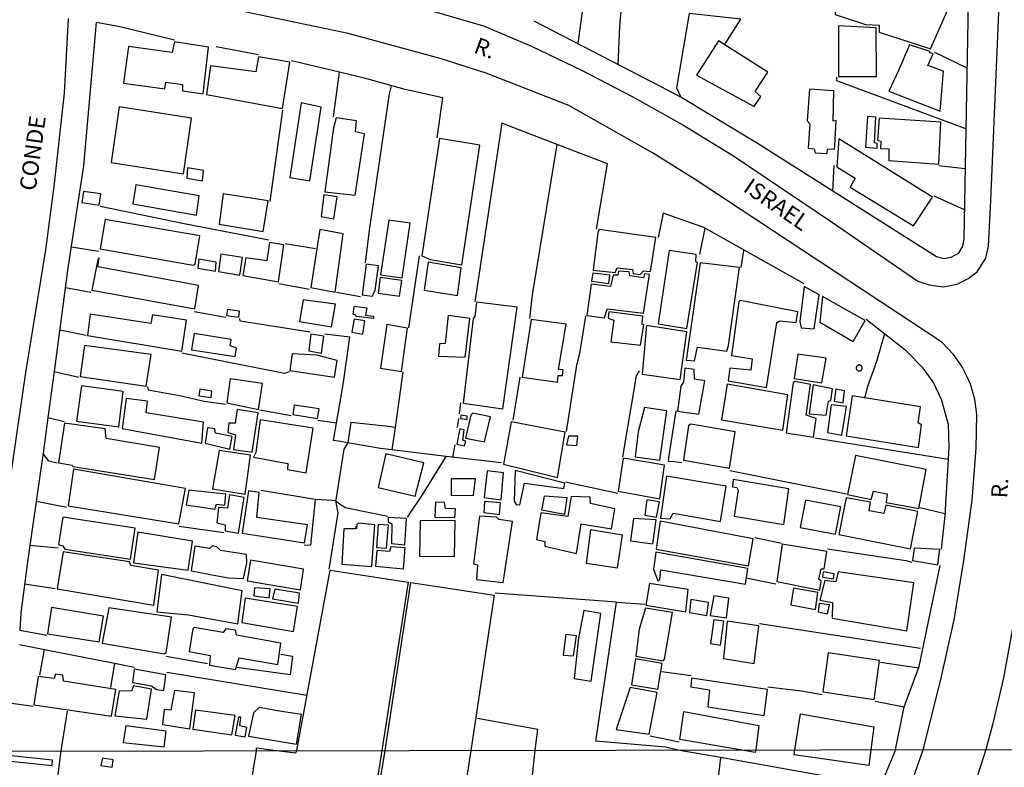
# Model space of a CAD drawing. Extents: x 183120 to 185534, y 1674283 to 1676080.
# Drawn here: x 184863 to 185014, y 1675391 to 1675506 of the extents above; entities that cross this region are included whole.
import ezdxf
from ezdxf.enums import TextEntityAlignment as Align

# ---------------------------------------------------------------- set-up
doc = ezdxf.new("R2010")
doc.units = 0
doc.header["$LTSCALE"] = 10
doc.header["$MEASUREMENT"] = 0
for name, color, linetype in [('V-EDIFICACAO', 7, 'CONTINUOUS'), ('V-LOTE', 1, 'CONTINUOUS'), ('V-NOME_DOS_LOGRADOUROS', 7, 'CONTINUOUS'), ('V-QUADRA', 2, 'CONTINUOUS')]:
    doc.layers.add(name, color=color, linetype=linetype)
doc.layers.add('X-LIMITE_1000', color=4, linetype='CONTINUOUS', plot=False)
doc.styles.get("Standard").update_dxf_attribs({"font": 'ARIAL.TTF'})

msp = doc.modelspace()

# ---------------------------------------------------------------- linework, layer by layer
at = {"layer": 'V-EDIFICACAO'}
for points in [[(185000.49, 1675511.11), (185000.01, 1675510.21), (184992.62, 1675512.47), (184990.54, 1675507.98), (184988.34, 1675508.59), (184988.29, 1675506.59), (184992.91, 1675505.05), (184995.01, 1675504.93), (184995.04, 1675503.88), (185002.88, 1675501.31), (185006.4, 1675509.34), (185000.49, 1675511.11)], [(184988.77, 1675504.85), (184988.81, 1675497.08), (184994.61, 1675497.07), (184994.57, 1675504.53), (184988.77, 1675504.85)], [(184886.99, 1675502.37), (184886.65, 1675500.77), (184879.96, 1675501.69), (184879.17, 1675496.06), (184885.51, 1675495.17), (184885.67, 1675496.22), (184888.22, 1675495.83), (184888.23, 1675494.87), (184891.41, 1675494.4), (184892.23, 1675501.57), (184886.99, 1675502.37)], [(184970.4, 1675502.55), (184967.03, 1675497.29), (184975.87, 1675492.49), (184976.86, 1675494.03), (184976.03, 1675494.78), (184977.96, 1675497.74), (184970.4, 1675502.55)], [(184998.02, 1675498.09), (184996.51, 1675494.82), (185004.37, 1675491.78), (185004.89, 1675497.89), (185002.49, 1675498.79), (185003.31, 1675500.55), (185002.79, 1675500.69), (185002.79, 1675500.91), (184999.66, 1675501.91), (184998.02, 1675498.09)], [(184892.52, 1675498.74), (184891.93, 1675494.33), (184903.58, 1675492.16), (184904.68, 1675499.29), (184899.9, 1675500.09), (184899.47, 1675497.77), (184892.52, 1675498.74)], [(184984.35, 1675495.16), (184984, 1675490.3), (184984.37, 1675489.85), (184984.12, 1675486.11), (184985.06, 1675486), (184985.2, 1675485.39), (184986.99, 1675485.28), (184987.16, 1675485.97), (184988.17, 1675485.95), (184988.24, 1675486.48), (184988.43, 1675490.34), (184987.97, 1675490.22), (184988.06, 1675494.88), (184984.35, 1675495.16)], [(184878.52, 1675492.44), (184877.29, 1675483.89), (184888.39, 1675482.17), (184889.61, 1675490.71), (184878.52, 1675492.44)], [(184904.7, 1675481.6), (184907.77, 1675481.07), (184909.48, 1675492.37), (184906.43, 1675493.03), (184904.7, 1675481.6)], [(184911.8, 1675490.74), (184911.36, 1675489.22), (184910.04, 1675479.4), (184914.69, 1675478.91), (184916.11, 1675488.29), (184914.73, 1675488.58), (184914.89, 1675490.27), (184911.8, 1675490.74)], [(184993.23, 1675490.94), (184992.94, 1675486.25), (184994.71, 1675486.12), (184994.72, 1675486.83), (184994.3, 1675486.94), (184994.51, 1675490.85), (184993.23, 1675490.94)], [(184995, 1675490.71), (184994.77, 1675487.32), (184995.26, 1675487.13), (184995.22, 1675486.05), (184996.48, 1675485.99), (184996.5, 1675484.2), (185004.18, 1675483.66), (185004.48, 1675490.07), (184995, 1675490.71)], [(184927.61, 1675487.57), (184924.93, 1675469.61), (184926.22, 1675469.03), (184931.03, 1675468.23), (184933.82, 1675486.58), (184927.61, 1675487.57)], [(184988.85, 1675487.54), (184988.55, 1675483.22), (184991.36, 1675481.49), (184990.6, 1675480.13), (185000.28, 1675474.19), (185003.22, 1675478.6), (184988.85, 1675487.54)], [(184889, 1675483.08), (184888.89, 1675481.48), (184891.28, 1675481.11), (184891.46, 1675482.7), (184889, 1675483.08)], [(184881.06, 1675480.48), (184880.61, 1675477.58), (184890.36, 1675475.84), (184890.78, 1675478.77), (184881.06, 1675480.48)], [(184873.05, 1675479.47), (184872.79, 1675477.78), (184875.47, 1675477.38), (184875.72, 1675479.11), (184873.05, 1675479.47)], [(184894.49, 1675479.12), (184893.84, 1675474.43), (184900.61, 1675473.35), (184901.35, 1675478.02), (184894.49, 1675479.12)], [(184909.89, 1675478.96), (184909.49, 1675475.64), (184911.45, 1675475.29), (184911.93, 1675478.65), (184909.89, 1675478.96)], [(184876.38, 1675475.16), (184875.63, 1675470.68), (184889.88, 1675468.15), (184890.15, 1675468.33), (184890.91, 1675472.68), (184876.38, 1675475.16)], [(184919.85, 1675475.04), (184918.6, 1675466.71), (184921.92, 1675466.25), (184923.13, 1675474.58), (184919.85, 1675475.04)], [(184909.28, 1675473.63), (184907.88, 1675464.73), (184911.63, 1675464.05), (184912.86, 1675472.99), (184909.28, 1675473.63)], [(184952.08, 1675473.63), (184951.89, 1675473.17), (184951.19, 1675467.38), (184954.56, 1675467.06), (184954.87, 1675467.78), (184957.22, 1675467.48), (184957.3, 1675466.87), (184958.39, 1675466.75), (184958.91, 1675467.3), (184959.98, 1675467.2), (184960.79, 1675472.42), (184952.08, 1675473.63)], [(184897.93, 1675469.31), (184897.5, 1675466.58), (184902.93, 1675465.59), (184903.77, 1675471.26), (184901.59, 1675471.66), (184901.17, 1675468.85), (184897.93, 1675469.31)], [(184894.12, 1675469.83), (184893.76, 1675467.19), (184897.03, 1675466.62), (184897.44, 1675469.36), (184894.12, 1675469.83)], [(184962.83, 1675470.41), (184961.14, 1675459.16), (184965.55, 1675458.45), (184967.2, 1675468.57), (184966.92, 1675468.66), (184966.95, 1675469.82), (184962.83, 1675470.41)], [(184875.27, 1675467.93), (184875.44, 1675469.29), (184875.24, 1675468.96), (184874.35, 1675464.32), (184890.14, 1675461.46), (184890.69, 1675465.07), (184875.27, 1675467.93)], [(184890.76, 1675469.09), (184890.6, 1675467.72), (184893.27, 1675467.25), (184893.4, 1675468.64), (184890.76, 1675469.09)], [(184916.41, 1675468.32), (184915.75, 1675463.64), (184917.32, 1675463.4), (184917.79, 1675464.29), (184918.26, 1675468.07), (184916.41, 1675468.32)], [(184925.89, 1675468.61), (184925.3, 1675464.32), (184930.37, 1675463.54), (184930.96, 1675467.78), (184925.89, 1675468.61)], [(184967.58, 1675468.54), (184965.43, 1675453.62), (184966.73, 1675453.5), (184967.18, 1675455.59), (184971.68, 1675454.97), (184971.94, 1675455.88), (184973.61, 1675467.79), (184967.58, 1675468.54)], [(184956.71, 1675467.14), (184955.08, 1675467.26), (184954.97, 1675466.65), (184954.23, 1675466.66), (184953.85, 1675464.9), (184950.86, 1675465.24), (184950.2, 1675460.43), (184952.9, 1675460.1), (184953.31, 1675461.49), (184958.92, 1675460.83), (184959.81, 1675466.72), (184959.06, 1675466.86), (184958.89, 1675466.25), (184956.78, 1675466.52), (184956.71, 1675467.14)], [(184951.12, 1675466.94), (184950.92, 1675465.73), (184953.58, 1675465.36), (184953.72, 1675466.63), (184951.12, 1675466.94)], [(184918.54, 1675466.28), (184918.22, 1675463.89), (184921.51, 1675463.44), (184921.85, 1675465.81), (184918.54, 1675466.28)], [(184983.54, 1675464.91), (184982.88, 1675459.53), (184983.06, 1675458.56), (184985.07, 1675458.42), (184985.83, 1675463.6), (184983.54, 1675464.91)], [(184906.75, 1675462.85), (184906.17, 1675459.52), (184911.07, 1675458.71), (184911.71, 1675462.19), (184906.75, 1675462.85)], [(184933.28, 1675462.51), (184933.05, 1675460.32), (184932.77, 1675460), (184931.27, 1675447.02), (184937.34, 1675446.16), (184939.53, 1675461.71), (184933.28, 1675462.51)], [(184973.72, 1675462.76), (184973.51, 1675462.55), (184972.39, 1675454.32), (184975.54, 1675453.81), (184975.33, 1675452.06), (184972.12, 1675452.4), (184971.86, 1675450.44), (184977.76, 1675449.4), (184979.33, 1675459.35), (184979.73, 1675459.62), (184982.31, 1675459.4), (184982.54, 1675461.04), (184973.72, 1675462.76)], [(184986.36, 1675463.39), (184985.91, 1675459.43), (184991.03, 1675456.48), (184992.86, 1675459.67), (184986.36, 1675463.39)], [(184874.07, 1675460.64), (184873.66, 1675457.38), (184888.13, 1675455.01), (184888.85, 1675459.75), (184883.65, 1675460.57), (184883.38, 1675459.23), (184874.07, 1675460.64)], [(184895.15, 1675461.37), (184895, 1675460.43), (184896.88, 1675460.18), (184896.99, 1675461.12), (184895.15, 1675461.37)], [(184914.5, 1675461.4), (184914.59, 1675461.88), (184916.47, 1675461.63), (184916.29, 1675460.48), (184917.53, 1675460.36), (184917.51, 1675460), (184914.83, 1675460.31), (184914.79, 1675460.5), (184914.38, 1675460.6), (184914.5, 1675461.4)], [(184953.58, 1675460.99), (184953.46, 1675460.03), (184954.35, 1675459.75), (184953.9, 1675456.42), (184958.45, 1675455.9), (184958.93, 1675459.01), (184958.68, 1675459.13), (184958.82, 1675460.36), (184953.58, 1675460.99)], [(184914.54, 1675459.87), (184914.18, 1675457.89), (184915.88, 1675457.58), (184916.18, 1675459.65), (184914.54, 1675459.87)], [(184919.53, 1675459.07), (184918.6, 1675452.37), (184921.79, 1675451.87), (184922.73, 1675458.52), (184919.53, 1675459.07)], [(184928.96, 1675460.44), (184928.48, 1675456.17), (184927.65, 1675456.12), (184927.47, 1675454.21), (184931.55, 1675454.05), (184932.28, 1675459.99), (184928.96, 1675460.44)], [(184941.7, 1675459.86), (184940.31, 1675451.01), (184945.7, 1675450.22), (184945.82, 1675451.25), (184946.46, 1675451.25), (184946.6, 1675452.14), (184945.88, 1675452.2), (184947.03, 1675459.15), (184941.7, 1675459.86)], [(184890, 1675457.68), (184889.59, 1675455.17), (184896.33, 1675454.17), (184896.52, 1675455.46), (184895.52, 1675455.82), (184895.68, 1675456.8), (184890, 1675457.68)], [(184907.92, 1675457.6), (184907.59, 1675455.02), (184909.54, 1675454.68), (184909.88, 1675457.3), (184907.92, 1675457.6)], [(184959.35, 1675458.92), (184958.69, 1675451.46), (184964.52, 1675450.62), (184965.55, 1675457.97), (184959.35, 1675458.92)], [(184873.19, 1675455.88), (184872.53, 1675451.1), (184882.68, 1675449.63), (184883.41, 1675454.49), (184873.19, 1675455.88)], [(184908.81, 1675454.36), (184905.03, 1675454.6), (184904.66, 1675452.01), (184911.52, 1675451), (184911.93, 1675453.58), (184908.81, 1675454.36)], [(184982.58, 1675454.53), (184982, 1675450.78), (184986.22, 1675450.11), (184986.89, 1675453.91), (184982.58, 1675454.53)], [(184964.61, 1675449.63), (184964.11, 1675445.8), (184967.39, 1675445.35), (184968.29, 1675450.44), (184966.71, 1675450.69), (184966.67, 1675452.17), (184965.24, 1675452.4), (184965.01, 1675450.29), (184964.61, 1675449.63)], [(184992.43, 1675452.41), (184992.43, 1675452.46), (184992.42, 1675452.51), (184992.41, 1675452.55), (184992.39, 1675452.6), (184992.37, 1675452.64), (184992.34, 1675452.68), (184992.31, 1675452.72), (184992.28, 1675452.75), (184992.24, 1675452.78), (184992.2, 1675452.81), (184992.16, 1675452.83), (184992.11, 1675452.85), (184992.07, 1675452.86), (184992.02, 1675452.87), (184991.97, 1675452.87), (184991.92, 1675452.87), (184991.87, 1675452.86), (184991.83, 1675452.85), (184991.78, 1675452.83), (184991.74, 1675452.81), (184991.7, 1675452.78), (184991.66, 1675452.75), (184991.63, 1675452.72), (184991.6, 1675452.68), (184991.57, 1675452.64), (184991.55, 1675452.6), (184991.53, 1675452.55), (184991.52, 1675452.51), (184991.51, 1675452.46), (184991.51, 1675452.41), (184991.51, 1675452.36), (184991.52, 1675452.31), (184991.53, 1675452.27), (184991.55, 1675452.22), (184991.57, 1675452.18), (184991.6, 1675452.14), (184991.63, 1675452.1), (184991.66, 1675452.07), (184991.7, 1675452.04), (184991.74, 1675452.01), (184991.78, 1675451.99), (184991.83, 1675451.97), (184991.87, 1675451.96), (184991.92, 1675451.95), (184991.97, 1675451.95), (184992.02, 1675451.95), (184992.07, 1675451.96), (184992.11, 1675451.97), (184992.16, 1675451.99), (184992.2, 1675452.01), (184992.24, 1675452.04), (184992.28, 1675452.07), (184992.31, 1675452.1), (184992.34, 1675452.14), (184992.37, 1675452.18), (184992.39, 1675452.22), (184992.41, 1675452.27), (184992.42, 1675452.31), (184992.43, 1675452.36), (184992.43, 1675452.41)], [(184895.55, 1675450.75), (184895.03, 1675447.05), (184899.87, 1675446.07), (184900.5, 1675450.05), (184895.55, 1675450.75)], [(184982.17, 1675450.35), (184981.85, 1675450.15), (184980.79, 1675442.48), (184984.94, 1675441.8), (184985.36, 1675444.67), (184983.82, 1675445.17), (184984.48, 1675449.89), (184982.17, 1675450.35)], [(184872.74, 1675449.69), (184871.98, 1675444.25), (184878.47, 1675443.37), (184879.13, 1675448.82), (184872.74, 1675449.69)], [(184890.91, 1675449.18), (184890.76, 1675448.16), (184892.65, 1675447.89), (184892.73, 1675448.88), (184890.91, 1675449.18)], [(184971.72, 1675449.92), (184970.88, 1675444.45), (184980.25, 1675442.9), (184981.03, 1675448.31), (184971.72, 1675449.92)], [(184984.89, 1675449.82), (184984.3, 1675445.39), (184986.89, 1675445.17), (184987.28, 1675447.32), (184987.62, 1675447.41), (184987.88, 1675449.23), (184984.89, 1675449.82)], [(184988.37, 1675449.17), (184988.11, 1675447.35), (184989.48, 1675447.07), (184989.71, 1675448.9), (184988.37, 1675449.17)], [(184879.59, 1675447.72), (184878.96, 1675443.16), (184891.18, 1675440.87), (184891.46, 1675444.09), (184882.66, 1675445.55), (184882.86, 1675447.32), (184879.59, 1675447.72)], [(184990.9, 1675448.16), (184989.96, 1675442.02), (185001.07, 1675440.24), (185001.49, 1675443.69), (185000.98, 1675443.98), (185001.34, 1675446.47), (184990.9, 1675448.16)], [(184896.62, 1675446.03), (184896.3, 1675443.93), (184895.35, 1675443.93), (184895.18, 1675442.54), (184896.34, 1675442.17), (184896.03, 1675439.9), (184898.91, 1675439.49), (184899.82, 1675445.56), (184896.62, 1675446.03)], [(184905.33, 1675446.73), (184905.13, 1675445.3), (184908.93, 1675444.66), (184909.19, 1675446.16), (184905.33, 1675446.73)], [(184932.74, 1675445.49), (184932.41, 1675445.19), (184931.63, 1675441.66), (184934.51, 1675441.1), (184935.43, 1675444.94), (184932.74, 1675445.49)], [(184959.05, 1675446.38), (184958.1, 1675442.6), (184957.62, 1675438.8), (184961.38, 1675438.27), (184962.48, 1675445.84), (184959.05, 1675446.38)], [(184987.67, 1675446.78), (184987.12, 1675442.52), (184989.31, 1675442.12), (184990, 1675446.5), (184987.67, 1675446.78)], [(184876.53, 1675441.58), (184876.37, 1675443.11), (184870.12, 1675443.95), (184869.23, 1675437.89), (184871.34, 1675437.54), (184871.43, 1675437.3), (184883.96, 1675435.32), (184884.69, 1675440.21), (184876.53, 1675441.58)], [(184900.12, 1675444.46), (184899.49, 1675439.46), (184899.1, 1675438.75), (184904.36, 1675437.77), (184904.33, 1675436.85), (184907.2, 1675436.35), (184908.24, 1675443.2), (184900.12, 1675444.46)], [(184930.88, 1675445.16), (184930.87, 1675444.66), (184931.87, 1675444.51), (184931.86, 1675445.03), (184930.88, 1675445.16)], [(184938.63, 1675444.16), (184937.42, 1675437.69), (184945.71, 1675435.65), (184946.89, 1675442.57), (184938.63, 1675444.16)], [(184893.29, 1675442.42), (184893.19, 1675443.07), (184892.06, 1675443.22), (184891.71, 1675440.87), (184895.51, 1675439.97), (184895.86, 1675441.93), (184893.29, 1675442.42)], [(184930.72, 1675443.09), (184930.28, 1675440.76), (184931.48, 1675440.48), (184931.66, 1675441.18), (184931.18, 1675441.36), (184931.4, 1675442.95), (184930.72, 1675443.09)], [(184966.13, 1675443.8), (184965.79, 1675443.52), (184965.03, 1675438.27), (184972.1, 1675437.04), (184972.95, 1675442.61), (184966.13, 1675443.8)], [(184947.38, 1675441.98), (184947.12, 1675440.62), (184948.66, 1675440.54), (184948.82, 1675441.94), (184947.38, 1675441.98)], [(184893.84, 1675439.79), (184892.85, 1675433.9), (184897.83, 1675433.09), (184898.68, 1675439.07), (184893.84, 1675439.79)], [(184919.38, 1675439.26), (184918.24, 1675434.12), (184923.89, 1675432.76), (184925.22, 1675437.88), (184919.38, 1675439.26)], [(184955.8, 1675438.57), (184955.02, 1675433.54), (184961.41, 1675432.36), (184962.14, 1675437.52), (184955.8, 1675438.57)], [(184991.37, 1675439.01), (184990.18, 1675433), (184993.8, 1675432.25), (184994.16, 1675433.52), (184996.24, 1675433.13), (184996.12, 1675431.81), (185001.08, 1675430.89), (185002.23, 1675436.86), (184991.37, 1675439.01)], [(184871.54, 1675436.89), (184870.69, 1675431.26), (184887.66, 1675428.51), (184888.68, 1675433.96), (184871.54, 1675436.89)], [(184934.93, 1675436.67), (184934.49, 1675432.58), (184936.26, 1675432.32), (184937.063, 1675432.209), (184937.44, 1675436.36), (184934.93, 1675436.67)], [(184939.22, 1675436.7), (184939.06, 1675432.01), (184939.36, 1675431.48), (184939.96, 1675431.45), (184940.68, 1675434.76), (184946.69, 1675433.92), (184946.83, 1675434.76), (184939.22, 1675436.7)], [(184929.4, 1675435.41), (184929.42, 1675432.89), (184932.86, 1675432.94), (184933.13, 1675435.41), (184929.4, 1675435.41)], [(184962.43, 1675435.84), (184961.51, 1675429.39), (184962.99, 1675429.31), (184963.47, 1675430.15), (184970.68, 1675428.88), (184971.55, 1675434.29), (184962.43, 1675435.84)], [(184972.64, 1675435.31), (184972.55, 1675434.2), (184973.2, 1675434.07), (184973.4, 1675433.71), (184972.81, 1675429.69), (184980.39, 1675428.44), (184981.18, 1675433.88), (184972.64, 1675435.31)], [(184889.18, 1675433.71), (184888.81, 1675431.45), (184893.2, 1675430.78), (184893.42, 1675431.54), (184894.72, 1675431.37), (184894.89, 1675433.06), (184889.18, 1675433.71)], [(184899.65, 1675429.52), (184900, 1675433.34), (184898.37, 1675433.59), (184897.38, 1675427.09), (184906.95, 1675425.64), (184907.37, 1675428.35), (184899.65, 1675429.52)], [(184895.44, 1675432.96), (184895.12, 1675430.93), (184893.77, 1675431.05), (184893.5, 1675428.68), (184894.76, 1675428.39), (184894.79, 1675427.45), (184896.83, 1675427.12), (184897.69, 1675432.58), (184895.44, 1675432.96)], [(184934.53, 1675431.94), (184934.43, 1675430.25), (184936.81, 1675429.96), (184936.97, 1675431.77), (184934.53, 1675431.94)], [(184943.17, 1675430.21), (184942.52, 1675426.14), (184943.77, 1675425.8), (184943.79, 1675425.08), (184948.64, 1675423.98), (184949.36, 1675428.54), (184953.98, 1675427.78), (184954.5, 1675430.85), (184950.78, 1675431.62), (184950.7, 1675432.6), (184947.82, 1675432.72), (184947.28, 1675429.66), (184943.17, 1675430.21)], [(184943.655, 1675432.773), (184943.29, 1675430.88), (184943.25, 1675430.68), (184946.84, 1675430.01), (184947.19, 1675432.51), (184944.46, 1675432.74), (184943.655, 1675432.773)], [(184959.39, 1675432.19), (184959.12, 1675429.86), (184960.88, 1675429.54), (184961.34, 1675431.9), (184959.39, 1675432.19)], [(184983.72, 1675432.17), (184982.91, 1675427.97), (184988.32, 1675426.96), (184989.15, 1675431.14), (184983.72, 1675432.17)], [(184993.49, 1675430.54), (184993.69, 1675431.83), (184989.99, 1675432.53), (184988.85, 1675426.89), (184999.84, 1675424.71), (185000.95, 1675430.4), (184996.03, 1675431.4), (184995.74, 1675430.09), (184993.49, 1675430.54)], [(184928.39, 1675431.8), (184926.99, 1675431.86), (184926.89, 1675429.53), (184929.98, 1675429.48), (184930.08, 1675430.83), (184928.55, 1675430.9), (184928.39, 1675431.8)], [(184869.9, 1675429.57), (184869.24, 1675425.37), (184869.91, 1675425.13), (184870.19, 1675424.63), (184880.27, 1675423.1), (184880.96, 1675427.88), (184869.9, 1675429.57)], [(184919.78, 1675429.52), (184919.78, 1675428.78), (184920.31, 1675428.54), (184920.26, 1675425.52), (184922.29, 1675425.29), (184922.58, 1675429.34), (184919.78, 1675429.52)], [(184924.64, 1675428.99), (184924.58, 1675423.57), (184929.92, 1675423.52), (184930.04, 1675429.05), (184924.64, 1675428.99)], [(184936.73, 1675429.18), (184936.38, 1675429.57), (184933.76, 1675429.71), (184932.82, 1675422.4), (184933.45, 1675422.24), (184933.28, 1675419.99), (184937.39, 1675419.54), (184938.83, 1675428.9), (184936.73, 1675429.18)], [(184957.37, 1675429.34), (184956.9, 1675425.92), (184960.32, 1675425.44), (184960.86, 1675429.12), (184957.37, 1675429.34)], [(184961.43, 1675428.94), (184960.85, 1675424.64), (184975, 1675422.08), (184975.72, 1675426.23), (184961.43, 1675428.94)], [(184915.14, 1675428.63), (184914.95, 1675428.4), (184914.89, 1675427.75), (184914.85, 1675428.17), (184914.76, 1675427.75), (184912.97, 1675427.75), (184912.64, 1675422.37), (184917.23, 1675422), (184917.72, 1675428.39), (184915.14, 1675428.63)], [(184918.21, 1675428.41), (184917.95, 1675424.9), (184919.52, 1675424.78), (184919.8, 1675428.31), (184918.21, 1675428.41)], [(184950.78, 1675427.62), (184950.09, 1675422.51), (184954.93, 1675421.78), (184955.66, 1675426.81), (184950.78, 1675427.62)], [(184881.39, 1675427.25), (184880.71, 1675422.56), (184889.09, 1675421.45), (184889.78, 1675425.87), (184881.39, 1675427.25)], [(184893.5, 1675425.02), (184892.81, 1675425.14), (184892.43, 1675424.73), (184890.14, 1675425.11), (184889.55, 1675421.31), (184895.23, 1675420.24), (184897.58, 1675420.16), (184898.1, 1675422.53), (184898.02, 1675423.85), (184894.04, 1675424.45), (184893.5, 1675425.02)], [(184920.19, 1675424.98), (184919.98, 1675424.3), (184918.02, 1675424.44), (184917.81, 1675422.02), (184922.13, 1675421.63), (184922.36, 1675424.83), (184920.19, 1675424.98)], [(184980.14, 1675425.39), (184979.33, 1675419.67), (184985.93, 1675418.38), (184986.13, 1675419.73), (184985.8, 1675420.07), (184986.13, 1675421.65), (184986.59, 1675421.63), (184987, 1675424.27), (184980.14, 1675425.39)], [(185000.38, 1675424.82), (185000.15, 1675422.92), (185004.01, 1675422.22), (185004.34, 1675424.57), (185000.38, 1675424.82)], [(184869.96, 1675424.22), (184869.02, 1675418.54), (184883.85, 1675416.07), (184884.57, 1675421.42), (184880.29, 1675422.15), (184880.09, 1675422.68), (184869.96, 1675424.22)], [(184898.63, 1675422.98), (184898.15, 1675419.8), (184906.33, 1675418.39), (184906.79, 1675421.59), (184898.63, 1675422.98)], [(184960.78, 1675424.18), (184960.44, 1675421.57), (184961.07, 1675419.8), (184961.38, 1675420), (184961.57, 1675421.46), (184974.52, 1675419.27), (184974.89, 1675421.66), (184960.78, 1675424.18)], [(184905.74, 1675393.77), (184910.85, 1675421.45), (184922.8, 1675419.61), (184918.79, 1675393.79), (184914.84, 1675368.62), (184902.45, 1675370.59), (184904.17, 1675383.42), (184898.03, 1675384.37), (184899.57, 1675393.76), (184899.59, 1675394.18), (184902.64, 1675393.77), (184905.59, 1675393.42), (184905.74, 1675393.77)], [(184885.01, 1675420.74), (184884.28, 1675415.06), (184889.17, 1675414.56), (184896.73, 1675413.21), (184897.36, 1675418.25), (184885.01, 1675420.74)], [(184988.74, 1675421.15), (184988.36, 1675419.63), (184986.67, 1675419.86), (184985.95, 1675416.82), (184987.88, 1675416.45), (184987.83, 1675414.09), (184999.25, 1675412.12), (185000.33, 1675419.51), (184988.74, 1675421.15)], [(184986.44, 1675421.18), (184986.36, 1675420.37), (184988.01, 1675420.12), (184988.14, 1675420.88), (184986.44, 1675421.18)], [(184899.25, 1675418.74), (184899.18, 1675417.49), (184901.51, 1675417.2), (184901.68, 1675418.57), (184899.25, 1675418.74)], [(184902.37, 1675418.49), (184902.05, 1675417.02), (184906, 1675416.37), (184906.18, 1675417.89), (184902.37, 1675418.49)], [(184919.29, 1675393.79), (184923.24, 1675419.54), (184936.01, 1675417.62), (184932.44, 1675393.81), (184930.55, 1675381.5), (184917.62, 1675383.58), (184919.29, 1675393.79)], [(184959.83, 1675419.39), (184959.24, 1675416.08), (184965.41, 1675415.04), (184965.74, 1675418.47), (184959.83, 1675419.39)], [(184981.89, 1675418.69), (184981.49, 1675416.09), (184985.27, 1675415.41), (184985.6, 1675417.99), (184981.89, 1675418.69)], [(184897.82, 1675417.12), (184897.31, 1675413.41), (184905.26, 1675412.04), (184905.86, 1675415.88), (184897.82, 1675417.12)], [(184966.16, 1675416.93), (184965.94, 1675414.93), (184968.62, 1675414.5), (184968.86, 1675416.48), (184966.16, 1675416.93)], [(184969.7, 1675417.5), (184969.11, 1675414.46), (184971.62, 1675414.13), (184972, 1675417.14), (184969.7, 1675417.5)], [(184868.15, 1675415.68), (184867.55, 1675411.68), (184875.44, 1675410.42), (184876.11, 1675414.38), (184868.15, 1675415.68)], [(184876.92, 1675415.65), (184875.93, 1675410.22), (184885.44, 1675408.6), (184885.72, 1675408.78), (184886.56, 1675414.23), (184876.92, 1675415.65)], [(184949.75, 1675415.27), (184948.95, 1675411.03), (184948.29, 1675404.81), (184950.9, 1675404.39), (184952.38, 1675414.79), (184949.75, 1675415.27)], [(184959.21, 1675415.62), (184958.24, 1675412.38), (184957.73, 1675408.27), (184961.9, 1675407.54), (184962.1, 1675407.79), (184963.32, 1675414.94), (184959.21, 1675415.62)], [(184985.84, 1675416.32), (184985.67, 1675415.04), (184987.12, 1675414.75), (184987.41, 1675416.1), (184985.84, 1675416.32)], [(184969.66, 1675413.81), (184969.19, 1675410.17), (184970.69, 1675409.92), (184971.19, 1675413.62), (184969.66, 1675413.81)], [(184894.89, 1675412.41), (184894.48, 1675411.89), (184890.02, 1675412.66), (184889.84, 1675412.41), (184889.26, 1675408.97), (184892.47, 1675408.34), (184892.36, 1675406.88), (184896.37, 1675406.22), (184896.94, 1675407.97), (184902.85, 1675406.99), (184903.33, 1675410.23), (184896.5, 1675411.47), (184896.37, 1675412.22), (184894.89, 1675412.41)], [(184971.72, 1675413.59), (184971.14, 1675407.88), (184975.86, 1675407.14), (184976.57, 1675412.87), (184971.72, 1675413.59)], [(184946.97, 1675411.57), (184946.57, 1675408.4), (184948.16, 1675408.3), (184948.61, 1675411.38), (184946.97, 1675411.57)], [(184957.67, 1675407.82), (184957.04, 1675403.85), (184961.07, 1675403.21), (184961.75, 1675407.12), (184957.67, 1675407.82)], [(184987.2, 1675408.78), (184986.4, 1675402.78), (184994.24, 1675401.59), (184995.08, 1675407.6), (184987.2, 1675408.78)], [(184880.82, 1675406.25), (184880.56, 1675404.19), (184883.49, 1675403.72), (184884.27, 1675403.12), (184885.38, 1675402.99), (184885.68, 1675405.39), (184880.82, 1675406.25)], [(184870, 1675404.39), (184869.91, 1675405.33), (184868.74, 1675405.51), (184868.54, 1675404.8), (184866.12, 1675405.12), (184865.44, 1675400.81), (184877.37, 1675399.05), (184877.99, 1675403.14), (184870, 1675404.39)], [(184966.27, 1675404.9), (184966.13, 1675403.56), (184969.02, 1675403.07), (184968.75, 1675400.48), (184977.37, 1675399.14), (184977.92, 1675403.14), (184966.27, 1675404.9)], [(184880.73, 1675403.69), (184880.42, 1675402.86), (184878.5, 1675402.93), (184877.88, 1675399.1), (184882.75, 1675398.57), (184883.49, 1675403.19), (184880.73, 1675403.69)], [(184956.86, 1675403.43), (184954.73, 1675397), (184959.78, 1675396.27), (184960.98, 1675402.69), (184956.86, 1675403.43)], [(184887.03, 1675402.97), (184886.42, 1675399.96), (184885.44, 1675400.09), (184885.16, 1675397.77), (184889.38, 1675397.11), (184890.05, 1675402.62), (184887.03, 1675402.97)], [(184903.1, 1675399.82), (184899.96, 1675400.36), (184899.1, 1675399.58), (184898.37, 1675395.98), (184905.69, 1675394.74), (184906.48, 1675399.29), (184903.1, 1675399.82)], [(184890.21, 1675399.97), (184889.84, 1675397.07), (184895.78, 1675396.19), (184896.29, 1675399.14), (184890.21, 1675399.97)], [(184897.01, 1675397.57), (184897.18, 1675398.89), (184896.84, 1675398.92), (184896.31, 1675396.16), (184897.83, 1675395.9), (184898.1, 1675397.31), (184897.01, 1675397.57)], [(184976.11, 1675393.87), (184976.02, 1675393.46), (184973.73, 1675393.87), (184964.45, 1675395.49), (184965.09, 1675399.79), (184976.6, 1675397.63), (184976.11, 1675393.87)], [(184993.74, 1675393.89), (184993.44, 1675391.48), (184982.01, 1675393.13), (184982.12, 1675393.88), (184982.94, 1675399.39), (184994.2, 1675397.42), (184993.74, 1675393.89)], [(184879.56, 1675397.58), (184879.15, 1675395.01), (184885.42, 1675394.36), (184885.75, 1675396.74), (184879.56, 1675397.58)], [(184875.97, 1675392.61), (184875.71, 1675391.48), (184877.45, 1675391.23), (184877.59, 1675392.38), (184875.97, 1675392.61)]]:
    msp.add_lwpolyline(points, close=True, dxfattribs=at)
at = {"layer": 'V-LOTE'}
for points in [[(184954.99, 1675498.93), (184955.25, 1675504.73), (184958.8, 1675544.97)], [(184949.62, 1675507.78), (184948.82, 1675502.15)], [(185008.65, 1675508.44), (185008.01, 1675472.21), (185007.8, 1675471.08), (185007.13, 1675469.98), (185005.99, 1675469.35), (185005, 1675469.14), (185003.8, 1675469.43)], [(184971.43, 1675502.11), (184973.83, 1675505.87), (184965.91, 1675506.76), (184963.95, 1675495.36), (184964.62, 1675493.91)], [(184887.02, 1675502.67), (184878.4, 1675504.74), (184874.99, 1675505.34), (184873.06, 1675483.38), (184870.68, 1675467.78)], [(184964.62, 1675493.91), (184962.78, 1675494.86), (184942.14, 1675505.57)], [(184899.88, 1675500.41), (184893.41, 1675501.61), (184893.41, 1675501.55)], [(185003.53, 1675500.83), (185008.44, 1675498.39)], [(184912.28, 1675497.72), (184904.92, 1675499.47)], [(184911.4, 1675490.88), (184912.28, 1675497.72)], [(184916.5, 1675496.72), (184912.28, 1675497.72)], [(184988.48, 1675496.96), (184988.48, 1675496.48), (185008.26, 1675489.1)], [(184916.3, 1675468.5), (184916.9, 1675473.55), (184919.97, 1675494.43), (184920.28, 1675495.66)], [(184928.16, 1675493.79), (184922.36, 1675495.08), (184916.5, 1675496.72)], [(184927.27, 1675487.7), (184928.16, 1675493.79)], [(184976.22, 1675486.92), (184964.78, 1675493.81), (184964.62, 1675493.91)], [(184903.57, 1675491.94), (184901.61, 1675477.91)], [(184937.17, 1675489.93), (184933.04, 1675462.57)], [(184937.17, 1675489.93), (184937.14, 1675489.94)], [(184941.5, 1675488.26), (184937.17, 1675489.93)], [(184945.64, 1675486.66), (184941.5, 1675488.26)], [(184941.45, 1675460.01), (184941.89, 1675463.61), (184945.64, 1675486.66)], [(184953.37, 1675483.68), (184945.64, 1675486.66)], [(184987.93, 1675479.49), (184976.22, 1675486.92)], [(184951.7, 1675473.69), (184953.37, 1675483.68)], [(184987.93, 1675479.49), (184988.15, 1675483.44)], [(185004.17, 1675483.42), (185008.17, 1675482.97)], [(185003.8, 1675469.43), (184987.93, 1675479.49)], [(185003.39, 1675478.77), (185008.07, 1675476.7)], [(184875.62, 1675477.22), (184888.5, 1675474.55), (184901.45, 1675472.07)], [(184961.92, 1675476.16), (184961.17, 1675472.41)], [(184983.52, 1675465.3), (184968.16, 1675473.95), (184961.92, 1675476.16)], [(184967.51, 1675469.79), (184968.33, 1675473.85)], [(184903.95, 1675471.49), (184908.62, 1675470.71)], [(184871.23, 1675470.98), (184875.38, 1675470.29)], [(184922.95, 1675458.56), (184924.54, 1675469.62)], [(184973.86, 1675467.82), (184974.28, 1675470.44)], [(184870.68, 1675467.78), (184868.55, 1675451.85)], [(184902.98, 1675465.34), (184907.72, 1675464.48)], [(184870.28, 1675464.73), (184874.2, 1675464.02)], [(184911.83, 1675464.02), (184915.52, 1675463.37)], [(184894.89, 1675460.13), (184890.04, 1675460.99)], [(184907.81, 1675457.88), (184897.07, 1675459.6), (184897.03, 1675459.98)], [(184947.12, 1675442.68), (184948.7, 1675452.86), (184949.16, 1675454.64), (184950.05, 1675460.35)], [(185005.77, 1675440.28), (185005.64, 1675443.73), (185004.59, 1675447.58), (185003.31, 1675450.27), (185001.76, 1675452.37), (184999.22, 1675454.98), (184993.03, 1675459.86)], [(184869.42, 1675458.24), (184873.47, 1675457.44)], [(184911.84, 1675443.94), (184912.85, 1675449.86), (184913.86, 1675457.15), (184910.07, 1675457.58)], [(184995.83, 1675457.65), (184994.59, 1675453.38), (184993.16, 1675449.42), (184992.83, 1675447.96)], [(184904.57, 1675451.84), (184903.87, 1675451.59), (184888.14, 1675454.7)], [(184868.55, 1675451.85), (184867.61, 1675444.84)], [(184868.55, 1675451.85), (184872.35, 1675450.99)], [(184922, 1675451.8), (184920.82, 1675443.31)], [(184958.21, 1675451.95), (184957.75, 1675451.22), (184955.66, 1675438.79)], [(184939.95, 1675450.98), (184938.87, 1675444.39)], [(184882.86, 1675449.53), (184882.97, 1675449.04), (184888.04, 1675448.16), (184891.53, 1675447.35), (184894.81, 1675446.85)], [(184930.69, 1675445.37), (184930.88, 1675447.05)], [(184900.09, 1675445.98), (184904.91, 1675445.11)], [(184963.85, 1675445.86), (184962.74, 1675438.63), (184962.67, 1675438.15), (184963.59, 1675438.06), (184964.75, 1675437.94)], [(184867.61, 1675444.84), (184866.88, 1675439.33), (184866.87, 1675439.28)], [(184867.61, 1675444.84), (184870.09, 1675444.21)], [(184911.84, 1675443.94), (184908.99, 1675444.35)], [(184913.57, 1675440.93), (184912.13, 1675441.18), (184911.39, 1675441.31), (184911.84, 1675443.94)], [(184920.82, 1675443.31), (184919.82, 1675443.42), (184914.04, 1675444.08), (184913.73, 1675441.99), (184913.57, 1675440.93)], [(184930.4, 1675443.28), (184930.61, 1675444.67)], [(184920.82, 1675443.31), (184920.34, 1675439.85)], [(184913.57, 1675440.93), (184912.97, 1675439.99), (184911.74, 1675432.22), (184911.71, 1675432.05)], [(184920.34, 1675439.85), (184918.6, 1675440.05), (184914.13, 1675440.83), (184913.57, 1675440.93)], [(184985.14, 1675441.7), (185005.66, 1675438.45)], [(184928.63, 1675438.87), (184920.34, 1675439.85)], [(184929.65, 1675438.76), (184930.05, 1675440.63)], [(185005.66, 1675438.45), (185005.77, 1675440.28)], [(184866.87, 1675439.28), (184866.59, 1675437.33), (184864.51, 1675423.08), (184863.45, 1675414.88), (184863.28, 1675412.21)], [(184869, 1675437.83), (184867.74, 1675438.11), (184866.87, 1675439.28)], [(184922.73, 1675429.55), (184925.03, 1675432.99), (184928.63, 1675438.87)], [(184937.14, 1675437.87), (184928.63, 1675438.87)], [(185005.29, 1675432.48), (185005.66, 1675438.45)], [(184972.12, 1675436.69), (184990, 1675433.14)], [(184954.96, 1675433.16), (184946.94, 1675434.89)], [(184908.58, 1675432.28), (184900.24, 1675433.65)], [(184870.46, 1675431.02), (184865.85, 1675431.96)], [(184908.58, 1675432.28), (184907.85, 1675425.28), (184906.9, 1675425.21)], [(184911.71, 1675432.05), (184911.18, 1675432.09), (184908.62, 1675432.27), (184908.58, 1675432.28)], [(184911.71, 1675432.05), (184912.02, 1675430.22), (184910.67, 1675421.59)], [(184911.71, 1675432.05), (184913.18, 1675431.02), (184919.73, 1675429.71)], [(185004.58, 1675424.62), (185005.12, 1675429.74), (185005.29, 1675432.48)], [(185001.28, 1675431.05), (185005.07, 1675430.09)], [(184894.59, 1675427.17), (184887.7, 1675428.13)], [(184975.94, 1675426.44), (184980.07, 1675425.58)], [(184869.15, 1675424.79), (184864.83, 1675425.22)], [(184987.1, 1675424.68), (184999.1, 1675422.89), (185000.05, 1675422.63)], [(184997.52, 1675393.9), (184998.88, 1675400.46), (185001.18, 1675406.66), (185004.35, 1675422.14)], [(184974.85, 1675420.19), (184979.16, 1675419.31)], [(184868.69, 1675418.54), (184864.02, 1675419.28)], [(184954.75, 1675416.51), (184936.18, 1675417.88)], [(184970.7, 1675392.7), (184964.18, 1675393.85), (184962.26, 1675394.28), (184951.6, 1675395.23), (184954.75, 1675416.51)], [(184954.75, 1675416.51), (184959.08, 1675416.19)], [(184976.69, 1675413.24), (185001.35, 1675409.49)], [(184863.28, 1675412.21), (184867.43, 1675411.49)], [(184863.27, 1675410.05), (184867.1, 1675409.29)], [(184866.37, 1675405.35), (184867.1, 1675409.29)], [(184867.1, 1675409.29), (184877.79, 1675407.16)], [(184892.07, 1675407.05), (184885.74, 1675408.22)], [(184903.32, 1675408.56), (184905.11, 1675408.23), (184904.76, 1675405.41), (184896.63, 1675406.49)], [(184877.79, 1675407.16), (184877.17, 1675403.46)], [(184877.79, 1675407.16), (184880.82, 1675406.56)], [(185001.08, 1675406.4), (184995.24, 1675407.27)], [(184907.28, 1675402.22), (184885.81, 1675405.76)], [(184966.21, 1675405.23), (184961.71, 1675405.85)], [(184986.3, 1675402.31), (184983.13, 1675402.87), (184977.97, 1675403.5)], [(184862.05, 1675401.04), (184865.33, 1675400.56)], [(184994.41, 1675401.35), (184998.88, 1675400.47)], [(184869.04, 1675388.88), (184869.65, 1675393.72), (184870.6, 1675399.81)], [(184941.51, 1675386.66), (184942.29, 1675393.82), (184942.7, 1675397.01), (184933.46, 1675398.68)], [(184964.38, 1675395.06), (184959.91, 1675395.97)], [(184868.3, 1675392.29), (184861.98, 1675392.95), (184861.86, 1675392.14), (184868.26, 1675391.47), (184868.3, 1675392.29)], [(184970.7, 1675392.7), (184970.25, 1675388.76)], [(184970.7, 1675392.72), (184970.7, 1675392.7)], [(184995.28, 1675388.53), (184986.99, 1675389.81), (184970.7, 1675392.7)], [(184997.52, 1675393.9), (184995.28, 1675388.53)]]:
    msp.add_lwpolyline(points, dxfattribs=at)
at = {"layer": 'V-QUADRA'}
for points in [[(184919.25, 1675509.28), (184934.35, 1675504.82), (184941.74, 1675501.72), (184949.51, 1675498.01), (184957.17, 1675494.03), (184964.94, 1675489.67), (184972.68, 1675484.93), (184987.88, 1675474.73), (185000.95, 1675465.71), (185002.7, 1675465.13), (185004.84, 1675464.83), (185006.97, 1675465.23), (185007.9, 1675465.72), (185008.58, 1675466.07), (185008.72, 1675466.14), (185008.89, 1675466.27), (185010.06, 1675467.17), (185011.35, 1675469.26), (185011.77, 1675471.07), (185012.15, 1675478.09), (185014.29, 1675528.6)], [(184996.56, 1675379.13), (185001.75, 1675393.9), (185004.49, 1675404.69), (185006.51, 1675413.81), (185008, 1675422.89), (185009.26, 1675432.16), (185009.87, 1675440.14), (185009.98, 1675445.35), (185009.68, 1675447.58), (185009.03, 1675449.95), (185008.44, 1675451.17), (185007.85, 1675452.38), (185007.62, 1675452.73), (185006.44, 1675454.48), (185004.65, 1675456.36), (184966.81, 1675481.3), (184960.29, 1675485.39), (184947.45, 1675492.66), (184934.76, 1675497.57), (184927.75, 1675499.84), (184913.65, 1675503.69), (184892.38, 1675508.1)], [(184870.71, 1675505.99), (184870.1, 1675494.52), (184868.5, 1675480.2), (184867.24, 1675470.51), (184864.19, 1675451.74), (184858.58, 1675413.7)], [(185015.93, 1675415.01), (185014.06, 1675404.94), (185012.42, 1675397.74), (185011.39, 1675393.92), (185009.22, 1675387.2)]]:
    msp.add_lwpolyline(points, dxfattribs=at)
at = {"layer": 'X-LIMITE_1000', "linetype": 'Continuous'}
msp.add_line((185532.238, 1675394.616), (183120.944, 1675391.186), dxfattribs=at)

# ---------------------------------------------------------------- texts
at = {"layer": 'V-NOME_DOS_LOGRADOUROS'}
for s, rotation, p in [('R.', 339.44396, (184934.502, 1675501.139)), ('CONDE', 82.14928, (184865.58, 1675485.297)), ('ISRAEL', 325.61221, (184979.135, 1675477.221)), ('R.', 87.05449, (185013.823, 1675434.003))]:
    msp.add_text(s, height=2.5, rotation=rotation, dxfattribs=at).set_placement(p, align=Align.MIDDLE)

doc.saveas('drawing.dxf')
